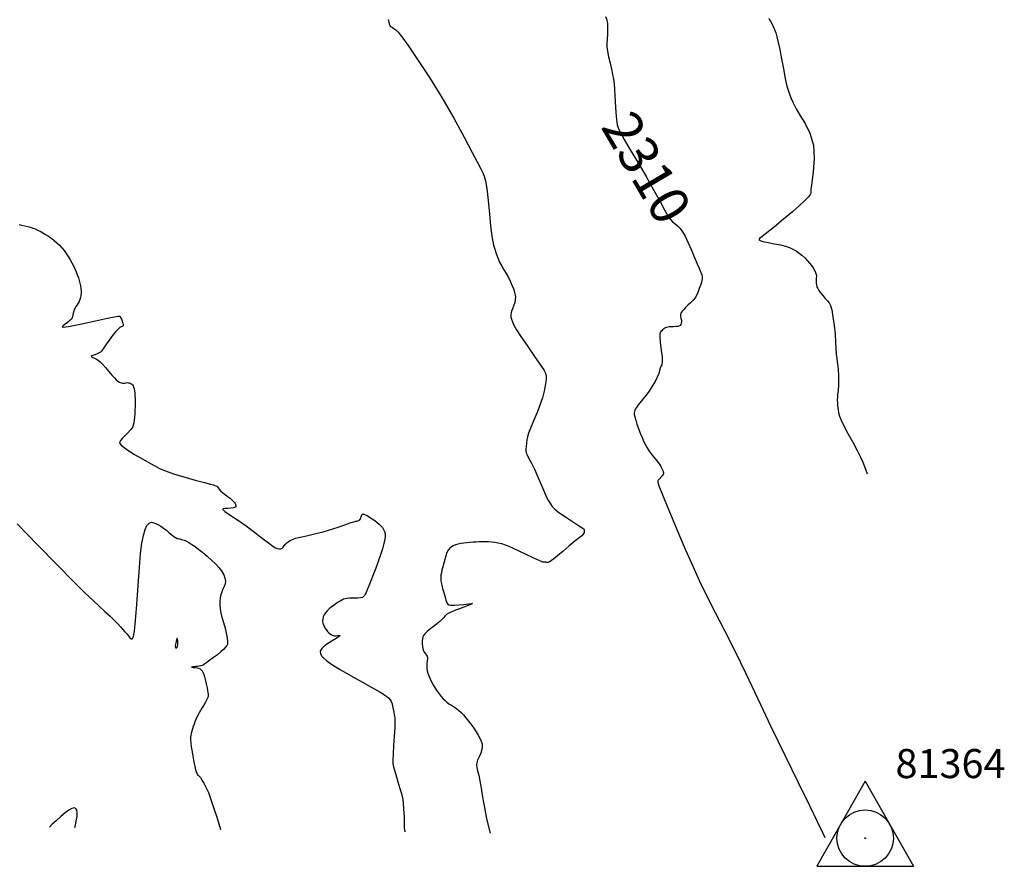
# Model space of a CAD drawing. Extents: x 351664 to 354864, y 1035231 to 1038231.
# Drawn here: x 354319 to 354573, y 1035438 to 1035657 of the extents above; entities that cross this region are included whole.
import ezdxf
from ezdxf.enums import TextEntityAlignment as Align

# ---------------------------------------------------------------- set-up
doc = ezdxf.new("R2010")
doc.units = 0
doc.header["$MEASUREMENT"] = 0
for name, color, linetype in [('CTEXT', 7, 'CONTINUOUS'), ('CTRLTXT', 7, 'CONTINUOUS'), ('DECK', 7, 'CONTINUOUS'), ('HVP', 2, 'CONTINUOUS'), ('INDEX', 1, 'CONTINUOUS'), ('INTER', 33, 'CONTINUOUS'), ('SEC_LINES', 2, 'CONTINUOUS')]:
    doc.layers.add(name, color=color, linetype=linetype)
doc.styles.add('ROMANS', font='ROMANS', dxfattribs={"height": 0.2})
doc.styles.add('SIMPLEX', font='SIMPLEX')

# ---------------------------------------------------------------- blocks, each defined once
blk = doc.blocks.new('HVP1')
at = {"layer": 'DECK', "color": 6, "linetype": 'CONTINUOUS'}
for p, q in [((0, 14.73), (-12.5, -7.27)), ((0, 14.73), (12.5, -7.27)), ((-12.5, -7.27), (12.5, -7.27))]:
    blk.add_line(p, q, dxfattribs=at)
for radius in [7.27, 0.1]:
    blk.add_circle((0, 0), radius, dxfattribs=at)

msp = doc.modelspace()

# ---------------------------------------------------------------- linework, layer by layer
at = {"layer": 'INDEX', "color": 1, "linetype": 'CONTINUOUS', "elevation": 2310}
msp.add_lwpolyline([(354470.53, 1035657.63), (354470.85, 1035656.79), (354471.02, 1035655.76), (354471.02, 1035655.76), (354471.06, 1035654.46), (354471.01, 1035653.05), (354470.92, 1035651.77), (354470.92, 1035651.77), (354470.87, 1035650.74), (354470.89, 1035649.8), (354471.04, 1035648.69), (354471.04, 1035648.69), (354471.34, 1035647.24), (354471.71, 1035645.6), (354472.08, 1035644.03), (354472.08, 1035644.03), (354472.37, 1035642.69), (354472.58, 1035641.47), (354472.73, 1035640.21), (354472.73, 1035640.21), (354472.86, 1035638.76), (354472.97, 1035637.2), (354473.06, 1035635.66), (354473.06, 1035635.66), (354473.15, 1035634.23), (354473.23, 1035632.97), (354473.3, 1035631.91), (354473.3, 1035631.91), (354473.37, 1035631.05), (354473.45, 1035630.33), (354473.58, 1035629.65), (354473.58, 1035629.65), (354473.81, 1035628.88), (354474.32, 1035627.75), (354475.32, 1035625.92), (354475.32, 1035625.92), (354476.92, 1035623.21), (354478.92, 1035619.87), (354481.02, 1035616.31), (354481.02, 1035616.31), (354482.95, 1035612.88), (354484.6, 1035609.87), (354485.87, 1035607.54), (354485.87, 1035607.54), (354486.73, 1035606.05), (354487.33, 1035605.2), (354487.85, 1035604.66), (354487.85, 1035604.66), (354488.44, 1035604.18), (354489.09, 1035603.63), (354489.75, 1035602.96), (354490.39, 1035602.08), (354491.04, 1035600.92), (354491.78, 1035599.38), (354491.78, 1035599.38), (354492.63, 1035597.46), (354493.48, 1035595.47), (354494.2, 1035593.77), (354494.2, 1035593.77), (354494.67, 1035592.65), (354494.95, 1035592), (354495.12, 1035591.59), (354495.12, 1035591.59), (354495.25, 1035591.25), (354495.36, 1035590.94), (354495.44, 1035590.66), (354495.44, 1035590.66), (354495.5, 1035590.39), (354495.48, 1035590.01), (354495.36, 1035589.4), (354495.36, 1035589.4), (354495.09, 1035588.48), (354494.73, 1035587.41), (354494.35, 1035586.4), (354494.35, 1035586.4), (354494, 1035585.62), (354493.62, 1035585.01), (354493.14, 1035584.42), (354493.14, 1035584.42), (354492.5, 1035583.78), (354491.81, 1035583.13), (354491.17, 1035582.53), (354491.17, 1035582.53), (354490.7, 1035582.06), (354490.37, 1035581.68), (354490.15, 1035581.35), (354490.15, 1035581.35), (354490, 1035581.03), (354489.91, 1035580.71), (354489.89, 1035580.4), (354489.89, 1035580.4), (354489.92, 1035580.1), (354489.99, 1035579.8), (354490.06, 1035579.51), (354490.06, 1035579.51), (354490.11, 1035579.24), (354490.13, 1035578.98), (354490.12, 1035578.74), (354490.12, 1035578.74), (354490.09, 1035578.52), (354490.02, 1035578.31), (354489.93, 1035578.11), (354489.93, 1035578.11), (354489.81, 1035577.93), (354489.59, 1035577.78), (354489.22, 1035577.67), (354489.22, 1035577.67), (354488.67, 1035577.6), (354488.03, 1035577.56), (354487.42, 1035577.54), (354487.42, 1035577.54), (354486.96, 1035577.52), (354486.6, 1035577.47), (354486.31, 1035577.4), (354486.31, 1035577.4), (354486.03, 1035577.3), (354485.76, 1035577.16), (354485.51, 1035576.98), (354485.51, 1035576.98), (354485.26, 1035576.78), (354485.03, 1035576.55), (354484.82, 1035576.32), (354484.82, 1035576.32), (354484.65, 1035576.06), (354484.54, 1035575.64), (354484.53, 1035574.85), (354484.53, 1035574.85), (354484.64, 1035573.61), (354484.82, 1035572.16), (354484.99, 1035570.82), (354484.99, 1035570.82), (354485.11, 1035569.85), (354485.16, 1035569.19), (354485.17, 1035568.72), (354485.17, 1035568.72), (354485.16, 1035568.33), (354485.1, 1035568), (354485.03, 1035567.74), (354485.03, 1035567.74), (354484.92, 1035567.52), (354484.79, 1035567.27), (354484.65, 1035566.9), (354484.65, 1035566.9), (354484.5, 1035566.32), (354484.27, 1035565.54), (354483.89, 1035564.56), (354483.89, 1035564.56), (354483.32, 1035563.43), (354482.59, 1035562.2), (354481.77, 1035560.98), (354480.94, 1035559.84), (354480.15, 1035558.84), (354479.49, 1035558.02), (354479.49, 1035558.02), (354479, 1035557.41), (354478.66, 1035556.96), (354478.41, 1035556.61), (354478.41, 1035556.61), (354478.21, 1035556.31), (354478.07, 1035556.01), (354477.97, 1035555.7), (354477.97, 1035555.7), (354477.92, 1035555.35), (354477.96, 1035554.89), (354478.08, 1035554.28), (354478.08, 1035554.28), (354478.32, 1035553.45), (354478.65, 1035552.45), (354479.05, 1035551.32), (354479.05, 1035551.32), (354479.51, 1035550.13), (354479.98, 1035548.96), (354480.43, 1035547.91), (354480.43, 1035547.91), (354480.83, 1035547.06), (354481.26, 1035546.28), (354481.83, 1035545.44), (354481.83, 1035545.44), (354482.58, 1035544.45), (354483.39, 1035543.43), (354484.09, 1035542.55), (354484.09, 1035542.55), (354484.56, 1035541.94), (354484.84, 1035541.52), (354485.02, 1035541.18), (354485.02, 1035541.18), (354485.17, 1035540.83), (354485.3, 1035540.48), (354485.41, 1035540.17), (354485.41, 1035540.17), (354485.48, 1035539.9), (354485.49, 1035539.66), (354485.38, 1035539.4), (354485.38, 1035539.4), (354485.13, 1035539.08), (354484.81, 1035538.75), (354484.51, 1035538.43), (354484.51, 1035538.43), (354484.28, 1035538.18), (354484.13, 1035537.97), (354484.04, 1035537.78), (354484.04, 1035537.78), (354484.03, 1035537.47), (354484.33, 1035536.51), (354485.22, 1035534.22), (354485.22, 1035534.22), (354486.86, 1035530.23), (354488.96, 1035525.23), (354491.12, 1035520.17), (354491.12, 1035520.17), (354493.03, 1035515.79), (354494.82, 1035511.89), (354496.69, 1035508.04), (354496.69, 1035508.04), (354498.83, 1035503.87), (354501.24, 1035499.22), (354503.88, 1035493.98), (354503.88, 1035493.98), (354506.72, 1035488.06), (354509.8, 1035481.52), (354513.16, 1035474.44), (354513.16, 1035474.44), (354516.76, 1035467.02), (354520.23, 1035459.95), (354523.14, 1035454.04), (354523.14, 1035454.04), (354525.16, 1035449.87), (354526.48, 1035447.03), (354527.12, 1035445.75)], dxfattribs=at)
at = {"layer": 'INTER', "color": 33, "linetype": 'CONTINUOUS'}
for points, elevation in [([(354414.48, 1035656.82), (354414.65, 1035656.18), (354414.76, 1035655.71), (354414.76, 1035655.71), (354414.86, 1035655.39), (354415, 1035655.17), (354415.22, 1035654.98), (354415.22, 1035654.98), (354415.54, 1035654.79), (354415.96, 1035654.54), (354416.45, 1035654.18), (354416.45, 1035654.18), (354417.04, 1035653.59), (354417.98, 1035652.4), (354419.6, 1035650.15), (354419.6, 1035650.15), (354422.07, 1035646.55), (354425.11, 1035641.91), (354428.34, 1035636.69), (354428.34, 1035636.69), (354431.4, 1035631.39), (354434.06, 1035626.51), (354436.14, 1035622.57), (354436.14, 1035622.57), (354437.51, 1035619.93), (354438.34, 1035618.32), (354438.85, 1035617.3), (354438.85, 1035617.3), (354439.24, 1035616.42), (354439.58, 1035615.22), (354439.91, 1035613.21), (354439.91, 1035613.21), (354440.27, 1035610.14), (354440.61, 1035606.65), (354440.9, 1035603.6), (354440.9, 1035603.6), (354441.1, 1035601.63), (354441.26, 1035600.46), (354441.43, 1035599.6), (354441.43, 1035599.6), (354441.66, 1035598.64), (354441.95, 1035597.57), (354442.31, 1035596.44), (354442.31, 1035596.44), (354442.74, 1035595.34), (354443.22, 1035594.27), (354443.75, 1035593.23), (354443.75, 1035593.23), (354444.31, 1035592.25), (354444.89, 1035591.27), (354445.47, 1035590.25), (354445.47, 1035590.25), (354446.01, 1035589.18), (354446.48, 1035588.11), (354446.85, 1035587.16), (354446.85, 1035587.16), (354447.09, 1035586.39), (354447.22, 1035585.75), (354447.27, 1035585.2), (354447.27, 1035585.2), (354447.26, 1035584.67), (354447.19, 1035584.13), (354447.04, 1035583.53), (354447.04, 1035583.53), (354446.81, 1035582.86), (354446.55, 1035582.19), (354446.32, 1035581.61), (354446.32, 1035581.61), (354446.16, 1035581.19), (354446.09, 1035580.85), (354446.08, 1035580.51), (354446.08, 1035580.51), (354446.14, 1035580.08), (354446.28, 1035579.53), (354446.53, 1035578.86), (354446.53, 1035578.86), (354446.92, 1035578.01), (354447.59, 1035576.81), (354448.7, 1035575.07), (354448.7, 1035575.07), (354450.29, 1035572.7), (354452.07, 1035570.14), (354453.6, 1035567.93), (354454.59, 1035566.49), (354455.09, 1035565.59), (354455.26, 1035564.84), (354455.26, 1035564.84), (354455.24, 1035563.95), (354455.09, 1035562.91), (354454.88, 1035561.78), (354454.88, 1035561.78), (354454.63, 1035560.6), (354454.26, 1035559.24), (354453.69, 1035557.55), (354453.69, 1035557.55), (354452.87, 1035555.48), (354451.97, 1035553.31), (354451.18, 1035551.43), (354451.18, 1035551.43), (354450.68, 1035550.1), (354450.41, 1035549.17), (354450.26, 1035548.39), (354450.26, 1035548.39), (354450.16, 1035547.54), (354450.08, 1035546.69), (354450.02, 1035545.98), (354450.02, 1035545.98), (354450, 1035545.48), (354450.08, 1035545.05), (354450.32, 1035544.48), (354450.32, 1035544.48), (354450.79, 1035543.6), (354451.44, 1035542.4), (354452.21, 1035540.85), (354452.21, 1035540.85), (354453.02, 1035539), (354453.83, 1035537.05), (354454.59, 1035535.25), (354454.59, 1035535.25), (354455.24, 1035533.8), (354455.81, 1035532.68), (354456.3, 1035531.83), (354456.3, 1035531.83), (354456.78, 1035531.16), (354457.44, 1035530.49), (354458.53, 1035529.64), (354458.53, 1035529.64), (354460.17, 1035528.51), (354462.01, 1035527.3), (354463.57, 1035526.29), (354463.57, 1035526.29), (354464.5, 1035525.69), (354464.9, 1035525.38), (354465.02, 1035525.15), (354465.02, 1035525.15), (354465.05, 1035524.83), (354464.99, 1035524.44), (354464.79, 1035524.03), (354464.79, 1035524.03), (354464.4, 1035523.63), (354463.72, 1035523.09), (354462.66, 1035522.26), (354462.66, 1035522.26), (354461.18, 1035521.05), (354459.57, 1035519.69), (354458.15, 1035518.49), (354458.15, 1035518.49), (354457.19, 1035517.7), (354456.6, 1035517.24), (354456.22, 1035516.99), (354456.22, 1035516.99), (354455.93, 1035516.82), (354455.7, 1035516.72), (354455.51, 1035516.69), (354455.51, 1035516.69), (354455.38, 1035516.71), (354455.26, 1035516.76), (354455.12, 1035516.79), (354455.12, 1035516.79), (354454.89, 1035516.78), (354454.39, 1035516.86), (354453.43, 1035517.21), (354453.43, 1035517.21), (354451.89, 1035517.91), (354450.04, 1035518.81), (354448.26, 1035519.68), (354448.26, 1035519.68), (354446.82, 1035520.36), (354445.67, 1035520.86), (354444.69, 1035521.22), (354444.69, 1035521.22), (354443.76, 1035521.52), (354442.86, 1035521.74), (354441.99, 1035521.9), (354441.99, 1035521.9), (354441.16, 1035521.99), (354440.34, 1035522.03), (354439.54, 1035522.05), (354439.54, 1035522.05), (354438.74, 1035522.04), (354437.94, 1035522.03), (354437.15, 1035522), (354436.35, 1035521.96), (354435.55, 1035521.9), (354434.76, 1035521.83), (354434.76, 1035521.83), (354433.97, 1035521.75), (354433.2, 1035521.64), (354432.49, 1035521.49), (354432.49, 1035521.49), (354431.84, 1035521.3), (354431.27, 1035521.05), (354430.76, 1035520.75), (354430.76, 1035520.75), (354430.33, 1035520.39), (354429.96, 1035519.91), (354429.63, 1035519.28), (354429.63, 1035519.28), (354429.33, 1035518.45), (354429.05, 1035517.5), (354428.8, 1035516.53), (354428.8, 1035516.53), (354428.55, 1035515.62), (354428.34, 1035514.8), (354428.18, 1035514.1), (354428.18, 1035514.1), (354428.08, 1035513.52), (354428.04, 1035513.02), (354428.05, 1035512.56), (354428.05, 1035512.56), (354428.09, 1035512.08), (354428.17, 1035511.54), (354428.32, 1035510.87), (354428.32, 1035510.87), (354428.52, 1035510.06), (354428.76, 1035509.21), (354428.98, 1035508.43), (354428.98, 1035508.43), (354429.16, 1035507.82), (354429.28, 1035507.36), (354429.38, 1035506.97), (354429.38, 1035506.97), (354429.48, 1035506.62), (354429.6, 1035506.3), (354429.79, 1035506.03), (354429.79, 1035506.03), (354430.09, 1035505.82), (354430.61, 1035505.7), (354431.45, 1035505.68), (354431.45, 1035505.68), (354432.66, 1035505.77), (354434, 1035505.93), (354435.18, 1035506.08), (354435.18, 1035506.08), (354435.95, 1035506.16), (354436.21, 1035506.14), (354435.93, 1035505.97), (354435.93, 1035505.97), (354435.11, 1035505.63), (354433.99, 1035505.21), (354432.83, 1035504.77), (354432.83, 1035504.77), (354431.85, 1035504.4), (354431.08, 1035504.1), (354430.47, 1035503.83), (354430.47, 1035503.83), (354429.98, 1035503.6), (354429.6, 1035503.37), (354429.31, 1035503.13), (354429.31, 1035503.13), (354429.1, 1035502.87), (354428.85, 1035502.54), (354428.43, 1035502.09), (354428.43, 1035502.09), (354427.76, 1035501.49), (354426.96, 1035500.83), (354426.16, 1035500.21), (354426.16, 1035500.21), (354425.5, 1035499.7), (354424.97, 1035499.28), (354424.53, 1035498.92), (354424.53, 1035498.92), (354424.15, 1035498.57), (354423.84, 1035498.22), (354423.6, 1035497.88), (354423.6, 1035497.88), (354423.41, 1035497.53), (354423.29, 1035497.11), (354423.23, 1035496.55), (354423.23, 1035496.55), (354423.25, 1035495.79), (354423.34, 1035494.96), (354423.51, 1035494.19), (354423.51, 1035494.19), (354423.77, 1035493.61), (354424.06, 1035493.18), (354424.32, 1035492.86), (354424.32, 1035492.86), (354424.5, 1035492.59), (354424.59, 1035492.3), (354424.61, 1035491.91), (354424.56, 1035491.36), (354424.48, 1035490.71), (354424.43, 1035490.04), (354424.43, 1035490.04), (354424.45, 1035489.4), (354424.54, 1035488.79), (354424.71, 1035488.16), (354424.71, 1035488.16), (354424.95, 1035487.48), (354425.26, 1035486.75), (354425.65, 1035485.98), (354425.65, 1035485.98), (354426.1, 1035485.16), (354426.59, 1035484.33), (354427.11, 1035483.54), (354427.11, 1035483.54), (354427.63, 1035482.81), (354428.14, 1035482.16), (354428.64, 1035481.58), (354428.64, 1035481.58), (354429.14, 1035481.08), (354429.63, 1035480.65), (354430.12, 1035480.29), (354430.12, 1035480.29), (354430.6, 1035480), (354431.09, 1035479.73), (354431.6, 1035479.43), (354431.6, 1035479.43), (354432.13, 1035479.05), (354432.69, 1035478.58), (354433.27, 1035478.03), (354433.27, 1035478.03), (354433.89, 1035477.38), (354434.53, 1035476.65), (354435.2, 1035475.83), (354435.2, 1035475.83), (354435.89, 1035474.93), (354436.57, 1035474), (354437.19, 1035473.07), (354437.19, 1035473.07), (354437.71, 1035472.2), (354438.14, 1035471.39), (354438.46, 1035470.65), (354438.46, 1035470.65), (354438.68, 1035469.95), (354438.75, 1035469.24), (354438.64, 1035468.44), (354438.64, 1035468.44), (354438.33, 1035467.51), (354437.92, 1035466.56), (354437.55, 1035465.71), (354437.55, 1035465.71), (354437.33, 1035465.06), (354437.28, 1035464.49), (354437.35, 1035463.86), (354437.35, 1035463.86), (354437.55, 1035463.01), (354437.82, 1035461.87), (354438.11, 1035460.39), (354438.11, 1035460.39), (354438.42, 1035458.51), (354438.78, 1035456.19), (354439.28, 1035453.41), (354439.28, 1035453.41), (354439.94, 1035450.21), (354440.76, 1035446.92), (354440.76, 1035446.92)], 2312), ([(354512.63, 1035657.18), (354512.87, 1035656.74), (354513.17, 1035656.23), (354513.5, 1035655.66), (354513.5, 1035655.66), (354513.82, 1035655.03), (354514.13, 1035654.3), (354514.45, 1035653.43), (354514.45, 1035653.43), (354514.77, 1035652.35), (354515.11, 1035650.95), (354515.5, 1035649.08), (354515.5, 1035649.08), (354515.93, 1035646.7), (354516.41, 1035644.09), (354516.88, 1035641.65), (354516.88, 1035641.65), (354517.34, 1035639.67), (354517.82, 1035638.07), (354518.33, 1035636.67), (354518.33, 1035636.67), (354518.92, 1035635.31), (354519.68, 1035633.84), (354520.7, 1035632.13), (354520.7, 1035632.13), (354522, 1035630.05), (354523.28, 1035627.51), (354524.16, 1035624.46), (354524.16, 1035624.46), (354524.36, 1035620.95), (354524.12, 1035617.5), (354523.75, 1035614.73), (354523.75, 1035614.73), (354523.54, 1035613.1), (354523.47, 1035612.37), (354523.46, 1035612.08), (354523.46, 1035612.08), (354523.43, 1035611.88), (354523.25, 1035611.56), (354522.79, 1035611), (354522.79, 1035611), (354521.91, 1035610.09), (354520.58, 1035608.83), (354518.74, 1035607.2), (354518.74, 1035607.2), (354516.45, 1035605.29), (354514.09, 1035603.38), (354512.14, 1035601.82), (354512.14, 1035601.82), (354510.94, 1035600.87), (354510.36, 1035600.39), (354510.15, 1035600.15), (354510.15, 1035600.15), (354510.13, 1035599.97), (354510.4, 1035599.79), (354511.15, 1035599.58), (354512.46, 1035599.31), (354514.09, 1035599), (354515.68, 1035598.67), (354515.68, 1035598.67), (354516.97, 1035598.33), (354517.99, 1035597.98), (354518.86, 1035597.58), (354518.86, 1035597.58), (354519.68, 1035597.12), (354520.47, 1035596.59), (354521.22, 1035596.01), (354521.22, 1035596.01), (354521.93, 1035595.36), (354522.59, 1035594.69), (354523.19, 1035594.01), (354523.19, 1035594.01), (354523.69, 1035593.36), (354524.11, 1035592.74), (354524.45, 1035592.16), (354524.45, 1035592.16), (354524.69, 1035591.6), (354524.85, 1035591.08), (354524.93, 1035590.59), (354524.93, 1035590.59), (354524.92, 1035590.13), (354524.88, 1035589.69), (354524.84, 1035589.26), (354524.84, 1035589.26), (354524.86, 1035588.81), (354524.95, 1035588.37), (354525.09, 1035587.91), (354525.09, 1035587.91), (354525.29, 1035587.44), (354525.59, 1035586.92), (354526.03, 1035586.32), (354526.03, 1035586.32), (354526.6, 1035585.61), (354527.23, 1035584.89), (354527.81, 1035584.25), (354527.81, 1035584.25), (354528.25, 1035583.73), (354528.59, 1035583.06), (354528.89, 1035581.94), (354528.89, 1035581.94), (354529.21, 1035580.14), (354529.51, 1035577.92), (354529.75, 1035575.65), (354529.75, 1035575.65), (354529.89, 1035573.63), (354529.98, 1035571.93), (354530.07, 1035570.53), (354530.07, 1035570.53), (354530.19, 1035569.41), (354530.33, 1035568.43), (354530.47, 1035567.47), (354530.47, 1035567.47), (354530.58, 1035566.39), (354530.66, 1035565.2), (354530.67, 1035563.9), (354530.67, 1035563.9), (354530.61, 1035562.53), (354530.52, 1035561.22), (354530.42, 1035560.11), (354530.42, 1035560.11), (354530.35, 1035559.29), (354530.33, 1035558.63), (354530.34, 1035557.96), (354530.34, 1035557.96), (354530.41, 1035557.14), (354530.52, 1035556.23), (354530.67, 1035555.32), (354530.67, 1035555.32), (354530.91, 1035554.46), (354531.31, 1035553.45), (354532.01, 1035552.02), (354532.01, 1035552.02), (354533.07, 1035550.03), (354534.31, 1035547.75), (354535.46, 1035545.61), (354535.46, 1035545.61), (354536.34, 1035543.92), (354536.96, 1035542.6), (354537.39, 1035541.52), (354537.39, 1035541.52), (354537.7, 1035540.52), (354537.95, 1035539.89), (354538.05, 1035539.61)], 2308), ([(354319.27, 1035603.97), (354319.96, 1035603.78), (354320.75, 1035603.59), (354321.52, 1035603.42), (354321.52, 1035603.42), (354322.2, 1035603.23), (354322.79, 1035603.03), (354323.38, 1035602.8), (354323.38, 1035602.8), (354323.99, 1035602.52), (354324.65, 1035602.19), (354325.35, 1035601.81), (354326.09, 1035601.38), (354326.84, 1035600.91), (354327.59, 1035600.4), (354327.59, 1035600.4), (354328.31, 1035599.84), (354329, 1035599.25), (354329.65, 1035598.61), (354329.65, 1035598.61), (354330.27, 1035597.94), (354330.85, 1035597.22), (354331.4, 1035596.47), (354331.4, 1035596.47), (354331.92, 1035595.68), (354332.4, 1035594.87), (354332.85, 1035594.06), (354332.85, 1035594.06), (354333.26, 1035593.25), (354333.63, 1035592.47), (354333.97, 1035591.7), (354333.97, 1035591.7), (354334.27, 1035590.95), (354334.54, 1035590.21), (354334.77, 1035589.49), (354334.77, 1035589.49), (354334.96, 1035588.79), (354335.11, 1035588.1), (354335.21, 1035587.44), (354335.21, 1035587.44), (354335.26, 1035586.81), (354335.26, 1035586.21), (354335.21, 1035585.63), (354335.21, 1035585.63), (354335.1, 1035585.08), (354334.94, 1035584.56), (354334.73, 1035584.07), (354334.73, 1035584.07), (354334.47, 1035583.61), (354334.19, 1035583.18), (354333.92, 1035582.77), (354333.92, 1035582.77), (354333.68, 1035582.37), (354333.48, 1035581.98), (354333.33, 1035581.56), (354333.33, 1035581.56), (354333.21, 1035581.09), (354333.13, 1035580.62), (354333.04, 1035580.19), (354333.04, 1035580.19), (354332.91, 1035579.84), (354332.69, 1035579.51), (354332.32, 1035579.14), (354332.32, 1035579.14), (354331.77, 1035578.69), (354331.14, 1035578.21), (354330.6, 1035577.79), (354330.6, 1035577.79), (354330.35, 1035577.51), (354330.79, 1035577.45), (354332.41, 1035577.72), (354332.41, 1035577.72), (354335.4, 1035578.32), (354338.98, 1035579.08), (354342.08, 1035579.75), (354342.08, 1035579.75), (354343.9, 1035580.14), (354344.7, 1035580.3), (354344.96, 1035580.34), (354344.96, 1035580.34), (354345.12, 1035580.33), (354345.27, 1035580.24), (354345.43, 1035579.99), (354345.43, 1035579.99), (354345.63, 1035579.55), (354345.82, 1035579), (354345.98, 1035578.49), (354345.98, 1035578.49), (354346.06, 1035578.13), (354346.07, 1035577.9), (354346, 1035577.76), (354346, 1035577.76), (354345.85, 1035577.67), (354345.61, 1035577.56), (354345.26, 1035577.34), (354345.26, 1035577.34), (354344.8, 1035576.94), (354344.24, 1035576.37), (354343.59, 1035575.61), (354343.59, 1035575.61), (354342.9, 1035574.7), (354342.21, 1035573.76), (354341.63, 1035572.92), (354341.63, 1035572.92), (354341.21, 1035572.3), (354340.91, 1035571.87), (354340.7, 1035571.55), (354340.7, 1035571.55), (354340.51, 1035571.29), (354340.28, 1035571.05), (354339.92, 1035570.81), (354339.39, 1035570.57), (354338.79, 1035570.35), (354338.28, 1035570.16), (354338.28, 1035570.16), (354337.97, 1035570.04), (354337.87, 1035569.94), (354337.99, 1035569.83), (354337.99, 1035569.83), (354338.29, 1035569.67), (354338.72, 1035569.47), (354339.19, 1035569.23), (354339.19, 1035569.23), (354339.65, 1035568.94), (354340.16, 1035568.52), (354340.78, 1035567.89), (354340.78, 1035567.89), (354341.56, 1035567.01), (354342.4, 1035566.01), (354343.18, 1035565.08), (354343.18, 1035565.08), (354343.82, 1035564.37), (354344.33, 1035563.87), (354344.76, 1035563.51), (354344.76, 1035563.51), (354345.17, 1035563.25), (354345.55, 1035563.08), (354345.91, 1035563), (354345.91, 1035563), (354346.24, 1035563), (354346.56, 1035563.05), (354346.86, 1035563.11), (354346.86, 1035563.11), (354347.14, 1035563.14), (354347.4, 1035563.13), (354347.65, 1035563.09), (354347.65, 1035563.09), (354347.88, 1035563.01), (354348.09, 1035562.89), (354348.29, 1035562.74), (354348.29, 1035562.74), (354348.47, 1035562.55), (354348.64, 1035562.31), (354348.78, 1035561.99), (354348.78, 1035561.99), (354348.9, 1035561.58), (354349, 1035561.07), (354349.08, 1035560.46), (354349.08, 1035560.46), (354349.14, 1035559.76), (354349.17, 1035558.96), (354349.18, 1035558.07), (354349.18, 1035558.07), (354349.17, 1035557.09), (354349.14, 1035556.08), (354349.09, 1035555.11), (354349.09, 1035555.11), (354349.02, 1035554.23), (354348.94, 1035553.45), (354348.84, 1035552.77), (354348.84, 1035552.77), (354348.71, 1035552.18), (354348.47, 1035551.6), (354348.02, 1035550.96), (354348.02, 1035550.96), (354347.33, 1035550.21), (354346.53, 1035549.43), (354345.84, 1035548.75), (354345.84, 1035548.75), (354345.42, 1035548.25), (354345.23, 1035547.89), (354345.19, 1035547.61), (354345.19, 1035547.61), (354345.28, 1035547.34), (354345.6, 1035546.97), (354346.32, 1035546.4), (354346.32, 1035546.4), (354347.53, 1035545.59), (354349.02, 1035544.64), (354350.56, 1035543.71), (354350.56, 1035543.71), (354351.92, 1035542.93), (354353.13, 1035542.25), (354354.29, 1035541.64), (354354.29, 1035541.64), (354355.51, 1035541.02), (354357.01, 1035540.37), (354359.06, 1035539.64), (354359.06, 1035539.64), (354361.77, 1035538.82), (354364.67, 1035538.02), (354367.11, 1035537.37), (354367.11, 1035537.37), (354368.62, 1035536.96), (354369.4, 1035536.75), (354369.77, 1035536.63), (354369.77, 1035536.63), (354370.03, 1035536.53), (354370.25, 1035536.4), (354370.43, 1035536.22), (354370.6, 1035535.97), (354370.84, 1035535.63), (354371.23, 1035535.2), (354371.23, 1035535.2), (354371.82, 1035534.69), (354372.51, 1035534.16), (354373.16, 1035533.67), (354373.16, 1035533.67), (354373.66, 1035533.29), (354374.04, 1035532.99), (354374.34, 1035532.73), (354374.34, 1035532.73), (354374.59, 1035532.48), (354374.8, 1035532.23), (354374.98, 1035531.97), (354374.98, 1035531.97), (354375.11, 1035531.72), (354375.2, 1035531.48), (354375.22, 1035531.27), (354375.22, 1035531.27), (354375.15, 1035531.08), (354374.94, 1035530.92), (354374.52, 1035530.8), (354374.52, 1035530.8), (354373.85, 1035530.72), (354373.07, 1035530.67), (354372.34, 1035530.64), (354372.34, 1035530.64), (354371.84, 1035530.6), (354371.77, 1035530.41), (354372.34, 1035529.9), (354372.34, 1035529.9), (354373.7, 1035528.98), (354375.61, 1035527.7), (354377.8, 1035526.19), (354377.8, 1035526.19), (354379.97, 1035524.58), (354381.95, 1035523.05), (354383.55, 1035521.8), (354383.55, 1035521.8), (354384.67, 1035520.98), (354385.4, 1035520.53), (354385.92, 1035520.32), (354385.92, 1035520.32), (354386.36, 1035520.25), (354386.75, 1035520.3), (354387.08, 1035520.45), (354387.08, 1035520.45), (354387.37, 1035520.72), (354387.65, 1035521.06), (354387.95, 1035521.43), (354387.95, 1035521.43), (354388.3, 1035521.78), (354388.72, 1035522.11), (354389.2, 1035522.41), (354389.2, 1035522.41), (354389.77, 1035522.7), (354390.56, 1035522.99), (354391.73, 1035523.3), (354391.73, 1035523.3), (354393.4, 1035523.65), (354395.43, 1035524.09), (354397.68, 1035524.64), (354397.68, 1035524.64), (354399.95, 1035525.33), (354402.04, 1035526.04), (354403.74, 1035526.64), (354403.74, 1035526.64), (354404.88, 1035527.03), (354405.59, 1035527.25), (354406.03, 1035527.36), (354406.03, 1035527.36), (354406.36, 1035527.43), (354406.62, 1035527.48), (354406.84, 1035527.55), (354406.84, 1035527.55), (354407.02, 1035527.63), (354407.18, 1035527.76), (354407.31, 1035527.96), (354407.31, 1035527.96), (354407.42, 1035528.24), (354407.51, 1035528.56), (354407.59, 1035528.84), (354407.59, 1035528.84), (354407.68, 1035529.05), (354407.79, 1035529.17), (354407.97, 1035529.22), (354407.97, 1035529.22), (354408.22, 1035529.19), (354408.58, 1035529.06), (354409.05, 1035528.82), (354409.05, 1035528.82), (354409.65, 1035528.45), (354410.32, 1035528), (354410.98, 1035527.53), (354410.98, 1035527.53), (354411.59, 1035527.08), (354412.13, 1035526.64), (354412.6, 1035526.2), (354412.98, 1035525.74), (354413.29, 1035525.26), (354413.52, 1035524.75), (354413.52, 1035524.75), (354413.66, 1035524.21), (354413.7, 1035523.55), (354413.6, 1035522.71), (354413.6, 1035522.71), (354413.35, 1035521.61), (354412.97, 1035520.27), (354412.47, 1035518.73), (354412.47, 1035518.73), (354411.89, 1035517.03), (354411.25, 1035515.27), (354410.62, 1035513.57), (354410.62, 1035513.57), (354410.03, 1035512.04), (354409.5, 1035510.74), (354409.08, 1035509.71), (354409.08, 1035509.71), (354408.77, 1035509), (354408.53, 1035508.53), (354408.33, 1035508.2), (354408.33, 1035508.2), (354408.11, 1035507.94), (354407.8, 1035507.74), (354407.33, 1035507.61), (354407.33, 1035507.61), (354406.67, 1035507.56), (354405.89, 1035507.55), (354405.12, 1035507.55), (354405.12, 1035507.55), (354404.46, 1035507.53), (354403.89, 1035507.47), (354403.4, 1035507.37), (354403.4, 1035507.37), (354402.95, 1035507.23), (354402.52, 1035507.03), (354402.08, 1035506.79), (354402.08, 1035506.79), (354401.59, 1035506.49), (354401.06, 1035506.14), (354400.49, 1035505.74), (354400.49, 1035505.74), (354399.87, 1035505.29), (354399.27, 1035504.81), (354398.72, 1035504.3), (354398.72, 1035504.3), (354398.27, 1035503.78), (354397.92, 1035503.25), (354397.69, 1035502.71), (354397.69, 1035502.71), (354397.57, 1035502.17), (354397.55, 1035501.61), (354397.64, 1035501.04), (354397.64, 1035501.04), (354397.84, 1035500.46), (354398.11, 1035499.91), (354398.43, 1035499.4), (354398.43, 1035499.4), (354398.77, 1035498.96), (354399.12, 1035498.59), (354399.48, 1035498.3), (354399.48, 1035498.3), (354399.86, 1035498.07), (354400.25, 1035497.93), (354400.66, 1035497.85), (354400.66, 1035497.85), (354401.07, 1035497.84), (354401.46, 1035497.87), (354401.78, 1035497.9), (354401.78, 1035497.9), (354401.99, 1035497.9), (354401.99, 1035497.8), (354401.69, 1035497.56), (354401.69, 1035497.56), (354401.03, 1035497.14), (354400.17, 1035496.62), (354399.33, 1035496.1), (354399.33, 1035496.1), (354398.67, 1035495.66), (354398.17, 1035495.29), (354397.75, 1035494.94), (354397.75, 1035494.94), (354397.36, 1035494.57), (354397.06, 1035494.18), (354396.92, 1035493.74), (354396.92, 1035493.74), (354396.99, 1035493.24), (354397.3, 1035492.68), (354397.84, 1035492.05), (354397.84, 1035492.05), (354398.65, 1035491.34), (354399.94, 1035490.44), (354401.94, 1035489.2), (354401.94, 1035489.2), (354404.74, 1035487.57), (354407.81, 1035485.84), (354410.43, 1035484.37), (354412.11, 1035483.43), (354413.03, 1035482.89), (354413.59, 1035482.53), (354413.59, 1035482.53), (354414.09, 1035482.17), (354414.56, 1035481.77), (354414.95, 1035481.32), (354414.95, 1035481.32), (354415.25, 1035480.82), (354415.46, 1035480.26), (354415.62, 1035479.62), (354415.62, 1035479.62), (354415.77, 1035478.9), (354415.91, 1035478.15), (354416.03, 1035477.41), (354416.03, 1035477.41), (354416.14, 1035476.67), (354416.19, 1035475.69), (354416.17, 1035474.17), (354416.17, 1035474.17), (354416.04, 1035471.95), (354415.87, 1035469.47), (354415.72, 1035467.31), (354415.72, 1035467.31), (354415.64, 1035465.87), (354415.7, 1035464.81), (354415.95, 1035463.65), (354415.95, 1035463.65), (354416.41, 1035462.02), (354416.98, 1035460.16), (354417.5, 1035458.44), (354417.5, 1035458.44), (354417.88, 1035457.13), (354418.13, 1035456.01), (354418.3, 1035454.78), (354418.3, 1035454.78), (354418.43, 1035453.16), (354418.58, 1035451.04), (354418.63, 1035448.33), (354418.63, 1035448.33), (354418.78, 1035447.22)], 2314), ([(354318.76, 1035526.74), (354324.08, 1035521.23), (354329.07, 1035516.1), (354333.24, 1035511.88), (354333.24, 1035511.88), (354336.25, 1035508.93), (354338.34, 1035506.95), (354339.94, 1035505.47), (354339.94, 1035505.47), (354341.39, 1035504.12), (354342.7, 1035502.87), (354343.82, 1035501.77), (354343.82, 1035501.77), (354344.72, 1035500.87), (354345.43, 1035500.12), (354346.03, 1035499.48), (354346.03, 1035499.48), (354346.56, 1035498.87), (354347.04, 1035498.31), (354347.46, 1035497.78), (354347.83, 1035497.32), (354348.15, 1035497.03), (354348.45, 1035497.07), (354348.45, 1035497.07), (354348.73, 1035497.61), (354349, 1035499.03), (354349.29, 1035501.73), (354349.29, 1035501.73), (354349.61, 1035505.89), (354349.94, 1035510.79), (354350.28, 1035515.44), (354350.28, 1035515.44), (354350.61, 1035519.08), (354350.95, 1035521.76), (354351.33, 1035523.74), (354351.33, 1035523.74), (354351.76, 1035525.24), (354352.24, 1035526.29), (354352.79, 1035526.91), (354352.79, 1035526.91), (354353.39, 1035527.1), (354354.01, 1035527), (354354.63, 1035526.74), (354354.63, 1035526.74), (354355.23, 1035526.43), (354355.84, 1035526.07), (354356.51, 1035525.61), (354356.51, 1035525.61), (354357.24, 1035525.04), (354357.98, 1035524.42), (354358.64, 1035523.86), (354358.64, 1035523.86), (354359.16, 1035523.44), (354359.61, 1035523.15), (354360.07, 1035522.95), (354360.07, 1035522.95), (354360.59, 1035522.8), (354361.18, 1035522.66), (354361.8, 1035522.49), (354361.8, 1035522.49), (354362.42, 1035522.23), (354363.08, 1035521.87), (354363.82, 1035521.41), (354363.82, 1035521.41), (354364.65, 1035520.82), (354365.59, 1035520.11), (354366.63, 1035519.28), (354366.63, 1035519.28), (354367.77, 1035518.33), (354368.91, 1035517.32), (354369.96, 1035516.3), (354369.96, 1035516.3), (354370.84, 1035515.33), (354371.53, 1035514.4), (354372.04, 1035513.53), (354372.04, 1035513.53), (354372.35, 1035512.7), (354372.48, 1035511.93), (354372.42, 1035511.21), (354372.42, 1035511.21), (354372.18, 1035510.53), (354371.85, 1035509.87), (354371.52, 1035509.18), (354371.52, 1035509.18), (354371.26, 1035508.43), (354371.09, 1035507.62), (354371.01, 1035506.74), (354371.01, 1035506.74), (354371.02, 1035505.8), (354371.12, 1035504.8), (354371.3, 1035503.73), (354371.3, 1035503.73), (354371.57, 1035502.61), (354371.89, 1035501.48), (354372.2, 1035500.4), (354372.2, 1035500.4), (354372.46, 1035499.41), (354372.68, 1035498.53), (354372.84, 1035497.75), (354372.84, 1035497.75), (354372.95, 1035497.08), (354373.02, 1035496.51), (354373.03, 1035496.04), (354373.03, 1035496.04), (354372.98, 1035495.66), (354372.82, 1035495.31), (354372.5, 1035494.88), (354372.5, 1035494.88), (354371.97, 1035494.32), (354371.26, 1035493.66), (354370.39, 1035492.93), (354370.39, 1035492.93), (354369.42, 1035492.19), (354368.47, 1035491.5), (354367.68, 1035490.94), (354367.68, 1035490.94), (354367.15, 1035490.55), (354366.78, 1035490.31), (354366.47, 1035490.17), (354366.11, 1035490.06), (354365.7, 1035489.99), (354365.26, 1035489.93), (354365.26, 1035489.93), (354364.82, 1035489.87), (354364.42, 1035489.82), (354364.08, 1035489.78), (354364.08, 1035489.78), (354363.84, 1035489.74), (354363.76, 1035489.71), (354363.86, 1035489.69), (354363.86, 1035489.69), (354364.2, 1035489.67), (354364.66, 1035489.63), (354365.15, 1035489.56), (354365.15, 1035489.56), (354365.57, 1035489.45), (354365.93, 1035489.27), (354366.22, 1035489.05), (354366.22, 1035489.05), (354366.48, 1035488.74), (354366.73, 1035488.28), (354366.98, 1035487.57), (354366.98, 1035487.57), (354367.24, 1035486.56), (354367.5, 1035485.42), (354367.73, 1035484.4), (354367.73, 1035484.4), (354367.88, 1035483.66), (354367.98, 1035483.15), (354368.02, 1035482.75), (354368.02, 1035482.75), (354368.01, 1035482.36), (354367.91, 1035481.9), (354367.68, 1035481.34), (354367.68, 1035481.34), (354367.32, 1035480.65), (354366.87, 1035479.89), (354366.42, 1035479.15), (354366.42, 1035479.15), (354366.04, 1035478.51), (354365.71, 1035477.94), (354365.41, 1035477.4), (354365.41, 1035477.4), (354365.14, 1035476.84), (354364.87, 1035476.26), (354364.62, 1035475.65), (354364.62, 1035475.65), (354364.38, 1035475.02), (354364.16, 1035474.39), (354363.96, 1035473.78), (354363.96, 1035473.78), (354363.8, 1035473.19), (354363.66, 1035472.64), (354363.56, 1035472.13), (354363.56, 1035472.13), (354363.49, 1035471.62), (354363.47, 1035471.04), (354363.53, 1035470.23), (354363.53, 1035470.23), (354363.67, 1035469.15), (354363.86, 1035467.91), (354364.07, 1035466.72), (354364.07, 1035466.72), (354364.25, 1035465.71), (354364.41, 1035464.89), (354364.55, 1035464.2), (354364.55, 1035464.2), (354364.69, 1035463.61), (354364.82, 1035463.09), (354364.94, 1035462.67), (354364.94, 1035462.67), (354365.07, 1035462.33), (354365.19, 1035462.07), (354365.33, 1035461.89), (354365.33, 1035461.89), (354365.49, 1035461.77), (354365.7, 1035461.59), (354366.01, 1035461.21), (354366.01, 1035461.21), (354366.42, 1035460.56), (354366.89, 1035459.75), (354367.33, 1035458.96), (354367.33, 1035458.96), (354367.71, 1035458.27), (354368.1, 1035457.36), (354368.65, 1035455.85), (354368.65, 1035455.85), (354369.43, 1035453.49), (354370.35, 1035450.72), (354371.23, 1035447.86)], 2316), ([(354333.64, 1035448.37), (354333.77, 1035448.97), (354333.77, 1035448.97), (354333.99, 1035450.09), (354334.19, 1035451.19), (354334.27, 1035452.15), (354334.27, 1035452.15), (354334.18, 1035452.85), (354333.92, 1035453.27), (354333.48, 1035453.41), (354333.48, 1035453.41), (354332.87, 1035453.27), (354332.08, 1035452.85), (354331.11, 1035452.15), (354331.11, 1035452.15), (354329.99, 1035451.19), (354328.82, 1035450.08), (354327.78, 1035449.22), (354327.78, 1035449.22), (354327.07, 1035448.46)], 2318)]:
    msp.add_lwpolyline(points, dxfattribs=dict(at, elevation=elevation))
at = {"layer": 'INTER', "color": 33, "linetype": 'CONTINUOUS', "elevation": 2318}
msp.add_lwpolyline([(354359.98, 1035494.81), (354360.12, 1035495.08), (354360.2, 1035495.44), (354360.24, 1035495.84), (354360.24, 1035495.84), (354360.23, 1035496.24), (354360.2, 1035496.6), (354360.15, 1035496.91), (354360.15, 1035496.91), (354360.09, 1035497.11), (354360.01, 1035497.13), (354359.89, 1035496.88), (354359.89, 1035496.88), (354359.73, 1035496.32), (354359.59, 1035495.62), (354359.54, 1035495.03), (354359.54, 1035495.03), (354359.63, 1035494.71), (354359.8, 1035494.66), (354359.98, 1035494.81)], close=True, dxfattribs=at)
at = {"layer": 'SEC_LINES', "color": 2}
msp.add_line((354537.52, 1035445.61, 5804.95), (354537.52, 1035445.61, 5804.95), dxfattribs=at)

# ---------------------------------------------------------------- block references
at = {"layer": 'HVP', "linetype": 'CONTINUOUS'}
msp.add_blockref('HVP1', (354537.52, 1035445.61, 5804.95), dxfattribs=at)

# ---------------------------------------------------------------- texts
at = {"layer": 'CTEXT', "linetype": 'CONTINUOUS', "style": 'SIMPLEX', "oblique": 20}
msp.add_text('2310', height=10, rotation=300.4698, dxfattribs=at).set_placement((354480.04, 1035617.98), align=Align.MIDDLE)
at = {"layer": 'CTRLTXT', "color": 7, "linetype": 'CONTINUOUS', "style": 'ROMANS'}
msp.add_text('81364', height=7.5, dxfattribs=at).set_placement((354545.34, 1035461.1, 5804.95))

doc.saveas('drawing.dxf')
